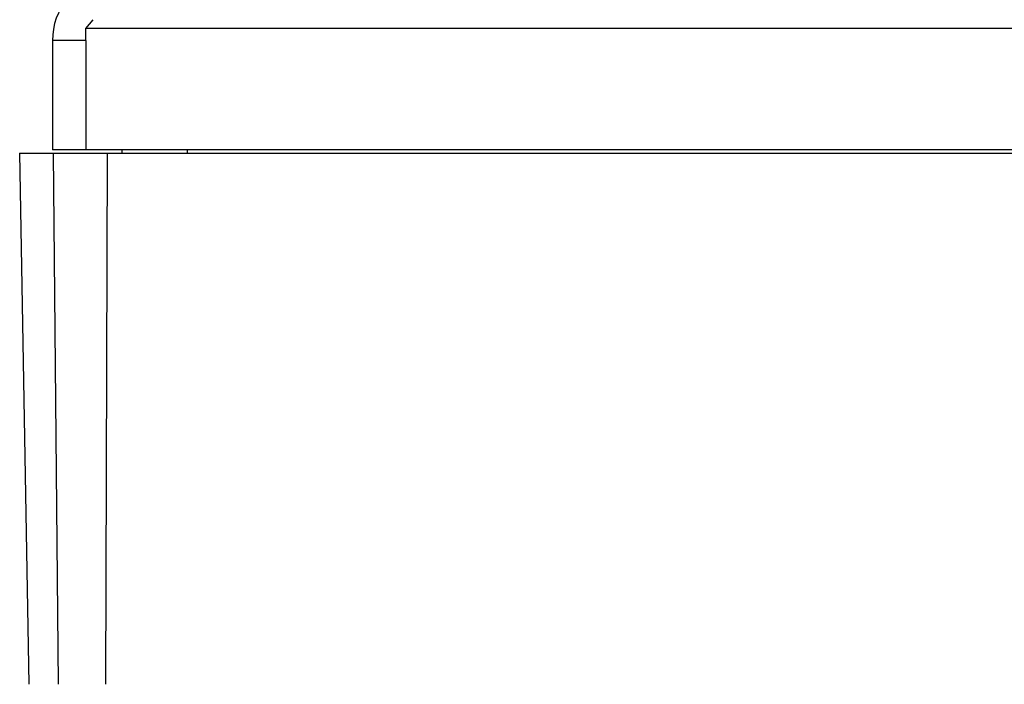
# Paper-space layout 'Foglio 1' of a CAD drawing. Extents: x 0 to 594, y 0 to 420.
# Drawn here: x 341 to 356, y 278 to 288 of the extents above; entities that cross this region are included whole.
import ezdxf

# ---------------------------------------------------------------- set-up
doc = ezdxf.new("R2010")
doc.units = 0
doc.header["$LTSCALE"] = 32.67
doc.layers.add('7_ALL_FEATURES', color=7, linetype='CONTINUOUS')

psp = doc.layouts.new('Foglio 1')

# ---------------------------------------------------------------- linework, layer by layer
at = {"layer": '7_ALL_FEATURES', "color": 7, "linetype": 'Continuous'}
for p, q in [((342.483, 287.663), (342.594, 287.797)), ((342.483, 287.483), (342.483, 287.663)), ((449.473, 287.663), (342.483, 287.663)), ((341.973, 287.483), (341.973, 285.813)), ((342.483, 287.483), (342.483, 285.813)), ((341.988, 285.813), (341.973, 285.813)), ((342.282, 285.813), (341.988, 285.813)), ((342.483, 285.813), (342.282, 285.813)), ((342.814, 285.813), (342.483, 285.813)), ((343.034, 285.813), (342.814, 285.813)), ((343.111, 285.813), (343.034, 285.813)), ((343.034, 285.763), (343.034, 285.813)), ((344.034, 285.813), (343.111, 285.813)), ((447.913, 285.813), (344.034, 285.813)), ((344.034, 285.763), (344.034, 285.813)), ((341.473, 285.763), (341.615, 277.663)), ((341.473, 285.763), (341.988, 285.763)), ((341.988, 285.763), (342.381, 285.763)), ((342.381, 285.763), (342.814, 285.763)), ((342.814, 285.763), (449.133, 285.763))]:
    psp.add_line(p, q, dxfattribs=at)
at = {"layer": '7_ALL_FEATURES', "color": 9, "linetype": 'Continuous'}
for p, q in [((342.473, 287.483), (341.973, 287.483)), ((342.064, 277.663), (341.988, 285.763)), ((342.785, 277.663), (342.814, 285.763))]:
    psp.add_line(p, q, dxfattribs=at)
at = {"layer": '7_ALL_FEATURES', "color": 7, "linetype": 'Continuous'}
psp.add_arc((342.973, 287.483), 1, 140.4403, 180, dxfattribs=at)

doc.saveas('drawing.dxf')
